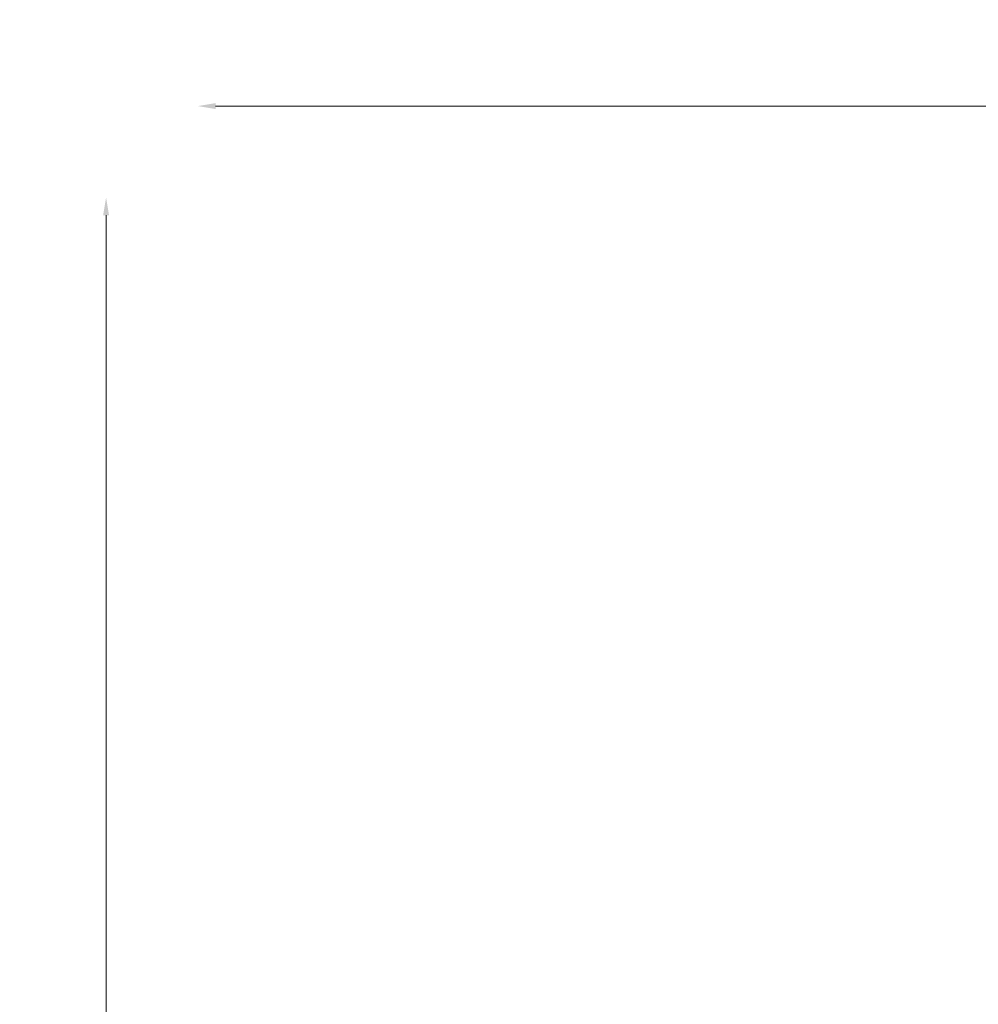
# Model space of a CAD drawing. Units: millimetres. Extents: x -4884 to 20299, y 0 to 34429.
# Drawn here: x -4884 to -1666, y 16705 to 20011 of the extents above; entities that cross this region are included whole.
import ezdxf

# ---------------------------------------------------------------- set-up
doc = ezdxf.new("R2010")
doc.units = ezdxf.units.MM
doc.styles.get("Standard").update_dxf_attribs({"font": 'arial.ttf'})
doc.dimstyles.new('ISO-25 (BySec)', dxfattribs={"dimtxt": 120, "dimasz": 60, "dimexe": 1.25, "dimexo": 0.625, "dimgap": 80, "dimtad": 1, "dimlfac": 0.1, "dimrnd": 5, "dimtxsty": 'Standard', "dimcen": 0, "dimse1": 1, "dimse2": 1, "dimclrd": 256, "dimclre": 256, "dimclrt": 256, "dimadec": 0, "dimazin": 0, "dimtfac": 1, "dimtmove": 1, "dimatfit": 3, "dimldrblk": 'DOTBLANK', "dimfxl": 1, "dimlwd": 5, "dimlwe": 5, "dimarcsym": 0})

# ---------------------------------------------------------------- blocks, each defined once
blk = doc.blocks.new('*D19')
at = {"lineweight": 5, "transparency": 16777216}
blk.add_line((-4594.2, 13459), (-4594.2, 19354.6), dxfattribs=at)
at = {"transparency": 16777216}
for points in [[(-4604.2, 19354.6), (-4584.2, 19354.6), (-4594.2, 19414.6)], [(-4604.2, 13459), (-4584.2, 13459), (-4594.2, 13399)]]:
    blk.add_solid(points, dxfattribs=at)
at = {"layer": 'Defpoints', "color": 0, "transparency": 16777216}
for p in [(-4594.2, 19414.6), (-194.2, 19414.6), (-434.2, 13399)]:
    blk.add_point(p, dxfattribs=at)
at = {"transparency": 16777216, "insert": (-4766.1, 16406.8), "char_height": 180, "attachment_point": 5, "rotation": 90}
blk.add_mtext('600', dxfattribs=at)
blk = doc.blocks.new('_DotBlank')
at = {"color": 0, "linetype": 'ByBlock', "lineweight": -2}
blk.add_line((-0.5, 0), (-1, 0), dxfattribs=at)
blk.add_circle((0, 0), 0.5, dxfattribs=at)
blk = doc.blocks.new('*D20')
at = {"lineweight": 5, "transparency": 16777216}
blk.add_line((4998.6, 19721.3), (-4226.4, 19721.3), dxfattribs=at)
at = {"transparency": 16777216}
for points in [[(-4226.4, 19731.3), (-4226.4, 19711.3), (-4286.4, 19721.3)], [(4998.6, 19731.3), (4998.6, 19711.3), (5058.6, 19721.3)]]:
    blk.add_solid(points, dxfattribs=at)
at = {"layer": 'Defpoints', "color": 0, "transparency": 16777216}
for p in [(-4286.4, 19721.3), (5058.6, 16703.8), (-4286.4, 13422.6)]:
    blk.add_point(p, dxfattribs=at)
at = {"transparency": 16777216, "insert": (386.1, 19893.3), "char_height": 180, "attachment_point": 5}
blk.add_mtext('935', dxfattribs=at)

msp = doc.modelspace()

# ---------------------------------------------------------------- dimensions: what is measured, and where the dimension line sits
dim = msp.add_linear_dim(base=(-4286.403, 19721.307), p1=(5058.605, 16703.809), p2=(-4286.403, 13422.644), text='935', dimstyle='ISO-25 (BySec)', override={"dimtxt": 180, "dimlfac": 1})
dim.commit()
dim.dimension.update_dxf_attribs({"geometry": '*D20', "text_midpoint": (386.101, 19893.271)})
dim = msp.add_linear_dim(base=(-4594.199, 19414.633), p1=(-434.157, 13399.016), p2=(-194.17, 19414.633), angle=90, text='600', dimstyle='ISO-25 (BySec)', override={"dimtxt": 180, "dimlfac": 1})
dim.commit()
dim.dimension.update_dxf_attribs({"geometry": '*D19', "text_midpoint": (-4766.102, 16406.824)})

doc.saveas('drawing.dxf')
